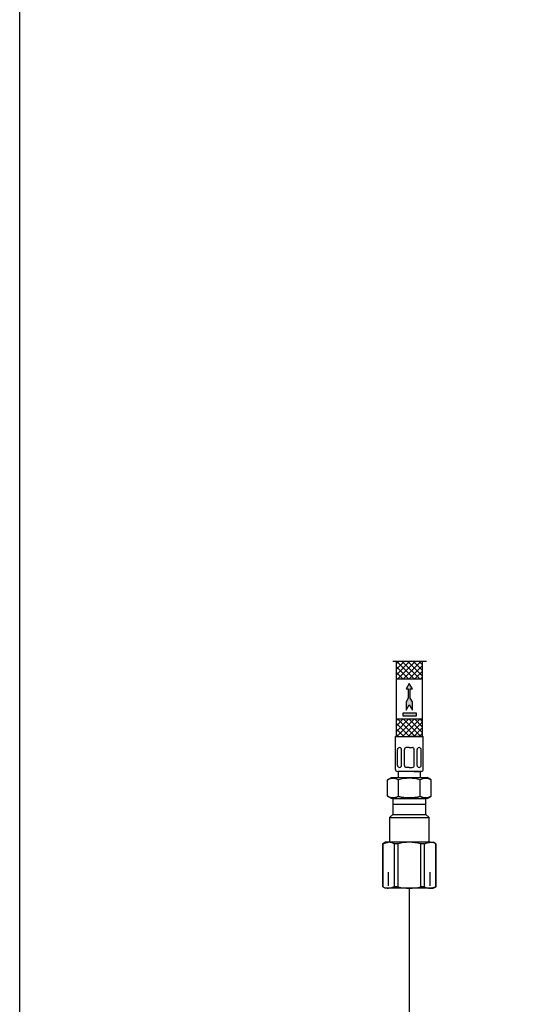
# Model space of a CAD drawing. Units: millimetres. Extents: x 6 to 291, y 5 to 413.
# Drawn here: x 6 to 69, y 91 to 215 of the extents above; entities that cross this region are included whole.
import ezdxf
from ezdxf.enums import TextEntityAlignment as Align
from ezdxf.lldxf.tags import DXFTag

# ---------------------------------------------------------------- set-up
doc = ezdxf.new("R2010")
doc.units = ezdxf.units.MM
for name, color, linetype in [('Default', 7, 'Continuous'), ('DV2_ﾃﾞﾌｫﾙﾄ', 7, 'Continuous'), ('Layer15', 7, 'Continuous'), ('Layer3', 7, 'Continuous')]:
    doc.layers.add(name, color=color, linetype=linetype)
doc.styles.add('SEACAD_arial_ttf', font='arial.ttf')
tags = doc.linetypes.add('CENTER2', pattern=[28.575, 19.05, -3.175, 3.175, -3.175]).pattern_tags.tags
tags[10:11] = [DXFTag(74, 4), DXFTag(75, 0), DXFTag(340, '0'), DXFTag(46, 0.0), DXFTag(50, 0.0), DXFTag(44, 0.0), DXFTag(45, 0.0)]
tags[8:9] = [DXFTag(74, 4), DXFTag(75, 0), DXFTag(340, '0'), DXFTag(46, 0.0), DXFTag(50, 0.0), DXFTag(44, 0.0), DXFTag(45, 0.0)]
tags[6:7] = [DXFTag(74, 4), DXFTag(75, 0), DXFTag(340, '0'), DXFTag(46, 0.0), DXFTag(50, 0.0), DXFTag(44, 0.0), DXFTag(45, 0.0)]
tags[4:5] = [DXFTag(74, 4), DXFTag(75, 0), DXFTag(340, '0'), DXFTag(46, 0.0), DXFTag(50, 0.0), DXFTag(44, 0.0), DXFTag(45, 0.0)]
tags = doc.linetypes.add('HIDDEN2', pattern=[4.7625, 3.175, -1.5875]).pattern_tags.tags
tags[6:7] = [DXFTag(74, 4), DXFTag(75, 0), DXFTag(340, '0'), DXFTag(46, 0.0), DXFTag(50, 0.0), DXFTag(44, 0.0), DXFTag(45, 0.0)]
tags[4:5] = [DXFTag(74, 4), DXFTag(75, 0), DXFTag(340, '0'), DXFTag(46, 0.0), DXFTag(50, 0.0), DXFTag(44, 0.0), DXFTag(45, 0.0)]
doc.dimstyles.new('JIS', dxfattribs={"dimtxt": 6, "dimasz": 6, "dimexe": 3, "dimexo": 0, "dimgap": 3, "dimtad": 0, "dimtih": 1, "dimtoh": 1, "dimlfac": 4, "dimdsep": 46, "dimtxsty": 'SEACAD_arial_ttf', "dimblk1": '_SE_FILLED', "dimblk2": '_SE_FILLED', "dimsah": 1, "dimcen": 3, "dimclrd": 136, "dimclre": 136, "dimclrt": 136, "dimadec": 0, "dimazin": 0, "dimtfac": 1, "dimtofl": 0, "dimtmove": 0, "dimatfit": 3, "dimfxl": 0, "dimtolj": 1, "dimarcsym": 0})

# ---------------------------------------------------------------- blocks, each defined once
blk = doc.blocks.new('SE2')
at = {"layer": 'DV2_ﾃﾞﾌｫﾙﾄ', "color": 7, "linetype": 'Continuous'}
for p, q in [((52.29, 117.12), (52.29, 115.12)), ((52.29, 117.12), (56.45, 117.12)), ((56.45, 115.12), (56.45, 117.12)), ((56.45, 116.37), (52.29, 116.37)), ((52.29, 115.12), (51.87, 114.71)), ((51.87, 114.71), (51.87, 111.62)), ((51.87, 114.71), (56.87, 114.71)), ((52.29, 115.12), (56.45, 115.12)), ((56.87, 114.71), (56.45, 115.12)), ((56.87, 111.62), (56.87, 114.71)), ((51.37, 111.62), (51.06, 111.44)), ((51.06, 111.44), (51.06, 106.05)), ((51.07, 111.44), (51.06, 111.44)), ((51.07, 106.05), (51.07, 111.44)), ((51.77, 111.62), (51.37, 111.62)), ((54.37, 111.62), (51.77, 111.62)), ((52.48, 111.44), (52.48, 106.05)), ((52.97, 111.44), (52.48, 111.44)), ((52.97, 106.05), (52.97, 111.44)), ((56.97, 111.62), (54.37, 111.62)), ((55.78, 111.44), (55.78, 106.05)), ((56.27, 111.44), (55.78, 111.44)), ((56.27, 106.05), (56.27, 111.44)), ((56.97, 111.62), (57.37, 111.62)), ((57.68, 111.44), (57.37, 111.62)), ((57.67, 111.44), (57.67, 106.05)), ((57.67, 111.44), (57.68, 111.44)), ((57.68, 106.05), (57.68, 111.44)), ((51.06, 106.05), (51.37, 105.87)), ((51.07, 106.05), (51.06, 106.05)), ((52.97, 106.05), (52.48, 106.05)), ((56.27, 106.05), (55.78, 106.05)), ((57.37, 105.87), (57.68, 106.05)), ((57.67, 106.05), (57.68, 106.05)), ((51.77, 105.87), (51.37, 105.87)), ((54.37, 105.87), (51.77, 105.87)), ((56.97, 105.87), (54.37, 105.87)), ((56.97, 105.87), (57.37, 105.87))]:
    blk.add_line(p, q, dxfattribs=at)
at = {"layer": 'DV2_ﾃﾞﾌｫﾙﾄ', "color": 7, "linetype": 'HIDDEN2'}
for p, q in [((51.75, 106.16), (51.75, 107.87)), ((56.99, 106.16), (56.99, 107.87))]:
    blk.add_line(p, q, dxfattribs=at)
at = {"layer": 'DV2_ﾃﾞﾌｫﾙﾄ', "color": 7, "linetype": 'Continuous'}
for centre, radius, start, end in [((51.76, 110.11), 1.52, 61.747, 89.4357), ((54.46, 105.4), 6.23, 90.7892, 103.8509), ((54.35, 105.89), 5.73, 75.5855, 89.7744), ((56.95, 110.11), 1.52, 61.747, 89.4357), ((51.79, 107.39), 1.52, 241.747, 269.4357), ((54.46, 112.1), 6.23, 256.1491, 269.2108), ((54.35, 111.61), 5.73, 270.2256, 284.4145), ((56.98, 107.39), 1.52, 241.747, 269.4357)]:
    blk.add_arc(centre, radius, start, end, dxfattribs=at)
for points in [[(51.07, 111.44), (51.16, 111.48), (51.29, 111.54), (51.54, 111.61), (51.69, 111.62), (51.77, 111.62)], [(56.27, 111.44), (56.35, 111.48), (56.49, 111.54), (56.74, 111.61), (56.88, 111.62), (56.97, 111.62)], [(52.48, 106.05), (52.39, 106.01), (52.25, 105.95), (52, 105.89), (51.86, 105.87), (51.77, 105.87)], [(57.67, 106.05), (57.59, 106.01), (57.45, 105.95), (57.2, 105.89), (57.06, 105.87), (56.97, 105.87)]]:
    blk.add_open_spline(points, degree=3, knots=[0, 0, 0, 0, 0.331051, 0.664334, 1, 1, 1, 1], dxfattribs=at)
blk = doc.blocks.new('DMBLK33')
at = {"layer": 'Layer3', "linetype": 'Continuous', "lineweight": 30}
for points in [[(60.37, 51.94), (60.37, 53.94), (54.37, 52.94)], [(110.87, 51.94), (116.87, 52.94), (110.87, 53.94)]]:
    blk.add_hatch(color=136, dxfattribs=at).paths.add_polyline_path(points)
at = {"layer": 'Layer3', "color": 136, "linetype": 'Continuous', "lineweight": 30}
for p, q in [((54.37, 105.87), (54.37, 49.94)), ((116.87, 105.87), (116.87, 49.94)), ((54.37, 52.94), (76.48, 52.94)), ((94.77, 52.94), (116.87, 52.94))]:
    blk.add_line(p, q, dxfattribs=at)
at = {"layer": 'Layer3', "color": 136, "linetype": 'Continuous', "lineweight": 30, "style": 'SEACAD_arial_ttf'}
blk.add_text('250', height=6, dxfattribs=at).set_placement((78.58, 55.94), align=Align.TOP_LEFT)
blk = doc.blocks.new('_SE_FILLED')
at = {"color": 0}
blk.add_line((0, 0), (-1, 0), dxfattribs=at)
blk.add_solid([(0, 0), (-1, -0.1665), (-1, 0.1665), (0, 0)], dxfattribs=at)

msp = doc.modelspace()

# ---------------------------------------------------------------- hatches: boundary and pattern name
at = {"layer": 'Layer15', "linetype": 'Continuous'}
for points in [[(53.9886, 130.8411), (54.0028, 130.8291), (54.2453, 130.8291), (54.2453, 129.6533), (53.9817, 129.1966), (53.9817, 128.1813), (54.3703, 128.8545), (54.759, 128.1813), (54.759, 129.1966), (54.4953, 129.6533), (54.4953, 130.8291), (54.759, 130.8291), (54.3703, 131.5022)], [(55.2645, 127.4715), (55.2645, 127.809), (53.5528, 127.809), (53.5528, 127.4715)]]:
    msp.add_hatch(color=7, dxfattribs=at).paths.add_polyline_path(points)

# ---------------------------------------------------------------- linework, layer by layer
at = {"layer": 'Default', "color": 7, "linetype": 'Continuous'}
msp.add_line((5.6, 5.02), (5.6, 413), dxfattribs=at)
at = {"layer": 'Layer15', "color": 7, "linetype": 'CENTER2'}
msp.add_line((56.5084, 134.2535), (52.2926, 134.2535), dxfattribs=at)
at = {"layer": 'Layer15', "color": 7, "linetype": 'Continuous'}
for p, q in [((55.0057, 132.0361), (52.7466, 134.2953)), ((52.7466, 132.5881), (54.4121, 134.2535)), ((52.7466, 124.8728), (52.7466, 134.2535)), ((52.9979, 134.2535), (52.7466, 134.0023)), ((53.705, 134.2535), (52.7466, 133.2951)), ((54.2986, 132.0361), (52.7466, 133.5882)), ((52.9018, 132.0361), (55.1192, 134.2535)), ((55.7128, 132.0361), (53.4954, 134.2535)), ((53.6089, 132.0361), (55.8263, 134.2535)), ((55.9966, 132.4595), (54.2025, 134.2535)), ((55.9966, 133.7167), (54.316, 132.0361)), ((55.9966, 133.1666), (54.9096, 134.2535)), ((55.9966, 133.8737), (55.6167, 134.2535)), ((55.9966, 134.2535), (55.9966, 124.8732)), ((53.5915, 132.0361), (52.7466, 132.8811)), ((52.8844, 132.0361), (52.7466, 132.174)), ((55.9966, 132.0361), (52.7466, 132.0361)), ((55.9966, 133.0096), (55.0231, 132.0361)), ((55.9966, 132.3025), (55.7302, 132.0361)), ((54.3703, 131.5022), (53.9817, 130.8291)), ((53.9817, 130.8291), (54.2453, 130.8291)), ((54.2453, 130.8291), (54.2453, 129.6533)), ((54.759, 130.8291), (54.3703, 131.5022)), ((54.4953, 129.6533), (54.4953, 130.8291)), ((54.4953, 130.8291), (54.759, 130.8291)), ((54.2453, 129.6533), (53.9817, 129.1966)), ((54.759, 129.1966), (54.4953, 129.6533)), ((53.9817, 129.1966), (53.9817, 128.1813)), ((53.9817, 128.1813), (54.3703, 128.8545)), ((54.3703, 128.8545), (54.759, 128.1813)), ((54.759, 128.1813), (54.759, 129.1966)), ((55.9966, 127.0361), (52.7466, 127.0361)), ((52.8516, 127.0361), (52.7466, 126.9312)), ((53.5587, 127.0361), (52.7466, 126.2241)), ((54.2658, 127.0361), (52.7466, 125.517)), ((54.9729, 127.0361), (52.8099, 124.8732)), ((55.0981, 124.8728), (52.9347, 127.0361)), ((55.68, 127.0361), (53.5166, 124.8728)), ((55.2645, 127.809), (53.5528, 127.809)), ((53.5528, 127.809), (53.5528, 127.4715)), ((53.5528, 127.4715), (55.2645, 127.4715)), ((55.8052, 124.8728), (53.6418, 127.0361)), ((55.9966, 125.3884), (54.3489, 127.0361)), ((55.9966, 126.0955), (55.056, 127.0361)), ((55.2645, 127.4715), (55.2645, 127.809)), ((55.9966, 126.8027), (55.7631, 127.0361)), ((54.3909, 124.8728), (52.7466, 126.5171)), ((53.6838, 124.8728), (52.7466, 125.81)), ((55.9966, 126.6456), (54.2237, 124.8728)), ((55.9966, 125.9385), (54.9308, 124.8728)), ((52.6216, 124.8728), (56.1216, 124.8728)), ((52.6216, 120.7478), (52.6216, 124.8728)), ((52.9767, 124.8728), (52.7466, 125.1029)), ((52.8716, 124.8728), (54.3716, 124.8728)), ((55.8716, 124.8728), (54.3716, 124.8728)), ((55.9966, 125.2314), (55.6379, 124.8728)), ((56.1216, 120.7478), (56.1216, 124.8728)), ((53.1505, 123.4873), (53.1368, 123.4873)), ((54.3716, 123.4873), (53.9966, 123.4873)), ((54.3716, 123.4873), (54.7466, 123.4873)), ((55.5927, 123.4873), (55.6063, 123.4873)), ((52.8868, 121.2478), (52.8868, 123.2373)), ((53.4005, 121.2478), (53.4005, 123.2373)), ((53.7466, 121.2478), (53.7466, 123.2373)), ((54.9966, 121.2478), (54.9966, 123.2373)), ((55.3427, 121.2478), (55.3427, 123.2373)), ((55.8563, 121.2478), (55.8563, 123.2373)), ((53.1505, 120.9978), (53.1368, 120.9978)), ((54.3716, 120.9978), (53.9966, 120.9978)), ((54.3716, 120.9978), (54.7466, 120.9978)), ((55.5927, 120.9978), (55.6063, 120.9978)), ((51.6292, 119.4635), (52.1216, 119.7478)), ((52.1216, 119.7478), (56.6216, 119.7478)), ((54.3716, 120.4978), (52.8716, 120.4978)), ((52.9966, 119.7478), (52.9966, 120.4978)), ((55.8716, 120.4978), (54.3716, 120.4978)), ((54.9466, 120.4978), (55.7466, 120.4978)), ((55.7466, 120.4978), (55.7466, 119.7478)), ((57.114, 119.4635), (56.6216, 119.7478)), ((51.6292, 117.4071), (51.6292, 119.4635)), ((53.0004, 117.4071), (53.0004, 119.4635)), ((53.0004, 117.4114), (53.0004, 119.4592)), ((55.7428, 117.4114), (55.7428, 119.4592)), ((57.114, 117.4071), (57.114, 119.4635)), ((52.1216, 117.1228), (51.6292, 117.4071)), ((56.6216, 117.1228), (52.1216, 117.1228)), ((56.6216, 117.1228), (57.114, 117.4071))]:
    msp.add_line(p, q, dxfattribs=at)
msp.add_lwpolyline([(54.0028, 130.8291), (53.9886, 130.8411)], dxfattribs=at)
for centre, radius, start, end in [((53.1368, 123.2373), 0.25, 90, 180), ((53.1505, 123.2373), 0.25, 0, 90), ((53.9966, 123.2373), 0.25, 90, 180), ((54.7466, 123.2373), 0.25, 0, 90), ((55.5927, 123.2373), 0.25, 90, 180), ((55.6063, 123.2373), 0.25, 0, 90), ((53.1368, 121.2478), 0.25, 180, 270), ((53.1505, 121.2478), 0.25, 270, 360), ((53.9966, 121.2478), 0.25, 180, 270), ((54.7466, 121.2478), 0.25, 270, 360), ((55.5927, 121.2478), 0.25, 180, 270), ((55.6063, 121.2478), 0.25, 270, 360), ((52.3108, 118.1665), 1.4651, 61.920018, 117.72272), ((52.8716, 120.7478), 0.25, 180, 270), ((54.3716, 114.2741), 5.3675, 75.198996, 104.801004), ((56.4324, 118.1665), 1.4651, 62.27728, 118.079982), ((55.8716, 120.7478), 0.25, 270, 360), ((52.3108, 118.704), 1.4651, 242.27728, 298.079982), ((54.3716, 122.5965), 5.3675, 255.198996, 284.801004), ((56.4324, 118.704), 1.4651, 241.920018, 297.72272)]:
    msp.add_arc(centre, radius, start, end, dxfattribs=at)

# ---------------------------------------------------------------- block references
msp.add_blockref('SE2', (0, 0))

# ---------------------------------------------------------------- dimensions: what is measured, and where the dimension line sits
at = {"layer": 'Layer3', "color": 136, "linetype": 'Continuous', "lineweight": 30}
dim = msp.add_linear_dim(base=(54.3716, 52.9429), p1=(54.3716, 105.8728), p2=(116.8716, 105.8728), angle=0, text='\\A1;<>', dimstyle='JIS', override={"dimtih": 0, "dimtoh": 0, "dimdec": 0, "dimtdec": 0, "dimtofl": 1}, dxfattribs=at)
dim.commit()
dim.dimension.update_dxf_attribs({"geometry": 'DMBLK33', "text_midpoint": (85.6216, 52.9429), "dimtype": 161})

doc.saveas('drawing.dxf')
